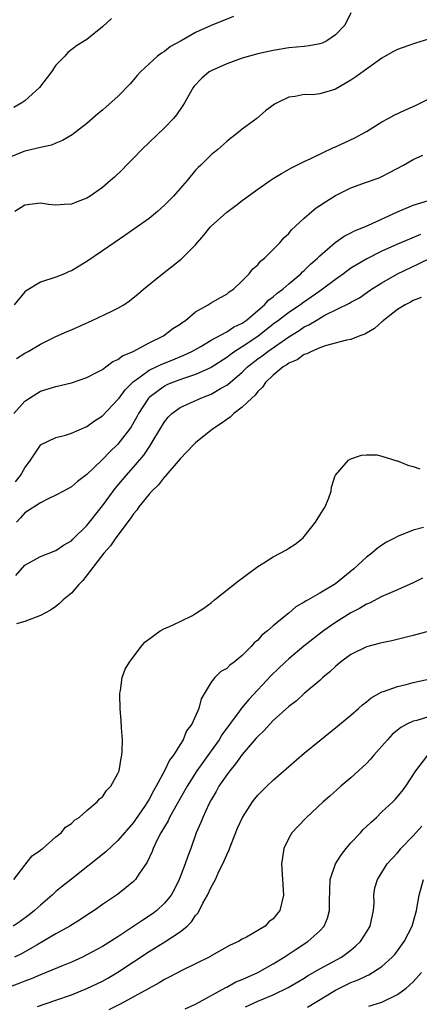
# Model space of a CAD drawing. Units: inches. Extents: x 2556000 to 2559000, y 1557000 to 1560000.
# Drawn here: x 2556940 to 2556992, y 1558327 to 1558454 of the extents above; entities that cross this region are included whole.
import ezdxf

# ---------------------------------------------------------------- set-up
doc = ezdxf.new("R2010")
doc.units = ezdxf.units.IN
doc.header["$MEASUREMENT"] = 0
doc.layers.add('LD25561557_2ft', color=9, linetype='Continuous')

msp = doc.modelspace()

# ---------------------------------------------------------------- linework, layer by layer
at = {"layer": 'LD25561557_2ft'}
for points, elevation in [([(2556967.89, 1558454.11), (2556965, 1558452.97), (2556963, 1558452.08), (2556961.12, 1558451), (2556959.75, 1558450.25), (2556959, 1558449.64), (2556958.6, 1558449.4), (2556958.08, 1558449), (2556957, 1558448.05), (2556955.89, 1558447), (2556955.47, 1558446.53), (2556954.56, 1558445.44), (2556953, 1558443.83), (2556951.49, 1558442.51), (2556951, 1558442.06), (2556950.42, 1558441.58), (2556949, 1558440.36), (2556947.1, 1558438.9), (2556945.86, 1558438.14), (2556945, 1558437.82), (2556944.44, 1558437.56), (2556943, 1558437.27), (2556941, 1558436.8), (2556940.64, 1558436.64), (2556939, 1558435.97)], 6664), ([(2556952.15, 1558453.85), (2556951, 1558452.79), (2556949, 1558451.18), (2556947.64, 1558450.36), (2556946.53, 1558449.47), (2556946.15, 1558449), (2556945, 1558447.88), (2556944.42, 1558447), (2556942.87, 1558445), (2556941, 1558443.26), (2556940.6, 1558443), (2556939.57, 1558442.43)], 6662), ([(2556983, 1558454.6), (2556982.2, 1558453), (2556981, 1558451.75), (2556979.89, 1558451), (2556979.31, 1558450.69), (2556979, 1558450.59), (2556977.64, 1558450.36), (2556977, 1558450.28), (2556975, 1558450.11), (2556973, 1558449.77), (2556972.38, 1558449.62), (2556971, 1558449.31), (2556969, 1558448.76), (2556967, 1558448.04), (2556965, 1558447.14), (2556964.75, 1558447), (2556963.81, 1558446.19), (2556962.83, 1558445.17), (2556962.7, 1558445), (2556961.55, 1558443), (2556961.34, 1558442.66), (2556960.52, 1558441.48), (2556960.15, 1558441), (2556959, 1558439.78), (2556956.05, 1558437), (2556955, 1558435.89), (2556954.11, 1558435), (2556953.58, 1558434.42), (2556952.55, 1558433.45), (2556952.05, 1558433), (2556951, 1558432.12), (2556949.4, 1558431), (2556949, 1558430.75), (2556947.73, 1558430.27), (2556947, 1558429.97), (2556946.08, 1558429.92), (2556945, 1558429.84), (2556944.07, 1558429.93), (2556943, 1558430.07), (2556941.98, 1558429.98), (2556941, 1558429.84), (2556939.71, 1558429)], 6666), ([(2556993, 1558451.22), (2556991.31, 1558450.69), (2556990.33, 1558450.33), (2556989, 1558449.88), (2556988.41, 1558449.59), (2556987, 1558448.78), (2556983.63, 1558446.37), (2556983, 1558445.93), (2556981, 1558444.75), (2556980.62, 1558444.62), (2556979, 1558444.17), (2556978.05, 1558444.05), (2556977, 1558444.09), (2556975.83, 1558443.83), (2556975, 1558443.74), (2556973.49, 1558443), (2556973.17, 1558442.83), (2556973, 1558442.69), (2556972.01, 1558441.99), (2556970.89, 1558441), (2556969, 1558439.64), (2556968.28, 1558439), (2556967.52, 1558438.48), (2556967, 1558438.03), (2556965.85, 1558437), (2556965, 1558436.31), (2556963.67, 1558435), (2556963.31, 1558434.69), (2556963, 1558434.35), (2556961.9, 1558433), (2556961, 1558431.98), (2556960.17, 1558431), (2556959, 1558429.83), (2556958.09, 1558429), (2556957, 1558428.13), (2556955.19, 1558426.81), (2556954, 1558426), (2556952.51, 1558425), (2556951, 1558423.94), (2556949, 1558422.57), (2556948.02, 1558421.98), (2556947, 1558421.39), (2556946.72, 1558421.28), (2556946.1, 1558421), (2556945, 1558420.55), (2556943, 1558419.9), (2556941.19, 1558418.81), (2556941, 1558418.66), (2556939.63, 1558417)], 6668), ([(2556939.92, 1558410.08), (2556941, 1558410.78), (2556941.41, 1558411), (2556943, 1558411.94), (2556945, 1558412.9), (2556946.44, 1558413.56), (2556947, 1558413.79), (2556949.68, 1558415), (2556952.19, 1558416.19), (2556953, 1558416.55), (2556953.74, 1558417), (2556954.49, 1558417.51), (2556955.59, 1558418.41), (2556956.28, 1558419), (2556958.72, 1558421), (2556961.13, 1558422.87), (2556963, 1558424.71), (2556964.05, 1558425.95), (2556964.88, 1558427), (2556965, 1558427.13), (2556967, 1558428.95), (2556968.2, 1558429.8), (2556969, 1558430.44), (2556969.76, 1558431), (2556971, 1558431.9), (2556972.59, 1558433), (2556973, 1558433.28), (2556974.07, 1558433.93), (2556975.34, 1558434.66), (2556977, 1558435.47), (2556977.83, 1558435.83), (2556980.76, 1558437.24), (2556981, 1558437.34), (2556983.49, 1558438.5), (2556984.44, 1558439), (2556985, 1558439.32), (2556987, 1558440.55), (2556987.82, 1558441), (2556988.57, 1558441.43), (2556989.94, 1558442.06), (2556991.34, 1558442.66), (2556994, 1558444)], 6670), ([(2556939.58, 1558403), (2556941, 1558404.6), (2556941.59, 1558405), (2556943, 1558405.89), (2556945, 1558406.48), (2556947, 1558406.95), (2556949, 1558407.66), (2556950.32, 1558408.32), (2556951, 1558408.69), (2556951.44, 1558409), (2556952.32, 1558409.68), (2556953, 1558409.96), (2556953.56, 1558410.44), (2556954.94, 1558411), (2556957, 1558412.09), (2556958.87, 1558413), (2556960.07, 1558413.93), (2556961, 1558414.52), (2556961.26, 1558414.74), (2556961.69, 1558415), (2556963, 1558416.09), (2556964.61, 1558417), (2556965, 1558417.25), (2556966.11, 1558417.89), (2556967, 1558418.35), (2556967.34, 1558418.66), (2556967.87, 1558419), (2556969, 1558420.07), (2556969.89, 1558421), (2556970.35, 1558421.65), (2556971, 1558422.15), (2556971.37, 1558422.63), (2556971.86, 1558423), (2556973, 1558424.12), (2556973.85, 1558425), (2556974.37, 1558425.63), (2556975, 1558426.2), (2556975.35, 1558426.65), (2556977, 1558428.17), (2556977.95, 1558429), (2556978.53, 1558429.47), (2556979, 1558429.77), (2556979.72, 1558430.28), (2556981, 1558431.07), (2556983, 1558432.07), (2556985, 1558432.81), (2556986.63, 1558433.37), (2556987, 1558433.54), (2556987.98, 1558434.02), (2556989.76, 1558435), (2556991, 1558435.71), (2556992.28, 1558436.28)], 6672), ([(2556939.78, 1558394.22), (2556940.44, 1558395), (2556941, 1558396.01), (2556941.74, 1558397), (2556943, 1558398.92), (2556943.04, 1558398.96), (2556945, 1558399.91), (2556946.23, 1558400.23), (2556947, 1558400.47), (2556949, 1558401.34), (2556949.96, 1558402.04), (2556951, 1558402.71), (2556953, 1558404.8), (2556953.14, 1558405), (2556953.94, 1558406.06), (2556954.86, 1558407), (2556955, 1558407.12), (2556955.37, 1558407.37), (2556957, 1558408.57), (2556958.64, 1558409.36), (2556960.07, 1558409.93), (2556961.49, 1558410.51), (2556962.5, 1558411), (2556963.65, 1558411.65), (2556965, 1558412.44), (2556967, 1558413.53), (2556967.89, 1558414.11), (2556969, 1558414.64), (2556969.52, 1558415), (2556971.88, 1558417), (2556972.4, 1558417.6), (2556973, 1558418.04), (2556973.5, 1558418.5), (2556974.22, 1558419), (2556975, 1558419.69), (2556976.56, 1558421), (2556976.77, 1558421.23), (2556977, 1558421.43), (2556977.78, 1558422.22), (2556978.68, 1558423), (2556979, 1558423.32), (2556980.98, 1558425.02), (2556982.14, 1558425.86), (2556983, 1558426.28), (2556983.46, 1558426.54), (2556984.65, 1558427), (2556985.27, 1558427.27), (2556989, 1558428.97), (2556991, 1558429.83), (2556993, 1558430.43)], 6674), ([(2556991.96, 1558426.04), (2556990.53, 1558425.47), (2556989, 1558424.81), (2556987, 1558423.9), (2556985.06, 1558422.94), (2556983.79, 1558422.21), (2556983, 1558421.7), (2556982.05, 1558421), (2556981, 1558420.27), (2556979.35, 1558419), (2556979, 1558418.77), (2556976.78, 1558417.22), (2556976.5, 1558417), (2556975, 1558416), (2556973.69, 1558415), (2556973, 1558414.49), (2556971, 1558412.94), (2556969, 1558411.61), (2556968.03, 1558411), (2556967.43, 1558410.57), (2556967, 1558410.23), (2556965, 1558408.93), (2556963, 1558408.03), (2556961.57, 1558407.57), (2556960.03, 1558407), (2556959.31, 1558406.69), (2556959, 1558406.54), (2556957, 1558405.07), (2556956.93, 1558405), (2556955.65, 1558403), (2556955.43, 1558402.57), (2556954.7, 1558401.3), (2556954.49, 1558401), (2556953, 1558399.05), (2556951.94, 1558398.06), (2556951, 1558397.08), (2556950.9, 1558397), (2556949, 1558395.16), (2556947.77, 1558394.23), (2556947, 1558393.57), (2556945.99, 1558393), (2556945, 1558392.47), (2556944, 1558392), (2556943, 1558391.48), (2556941, 1558390.2), (2556940.44, 1558389.56), (2556939.91, 1558389)], 6676), ([(2556939.85, 1558382.15), (2556941, 1558383.47), (2556943, 1558384.61), (2556945, 1558385.37), (2556945.97, 1558386.03), (2556947, 1558386.61), (2556947.19, 1558386.81), (2556949, 1558388.6), (2556951, 1558391.11), (2556952.65, 1558393.35), (2556954.04, 1558395), (2556955, 1558396.09), (2556956.34, 1558397.66), (2556957, 1558398.69), (2556957.22, 1558399), (2556957.52, 1558399.52), (2556959, 1558401.95), (2556959.48, 1558402.52), (2556959.95, 1558403), (2556961, 1558403.76), (2556963.65, 1558405), (2556964.65, 1558405.35), (2556965, 1558405.5), (2556966.22, 1558406.22), (2556967, 1558406.64), (2556967.21, 1558406.79), (2556967.43, 1558407), (2556969, 1558408.33), (2556969.69, 1558409), (2556971, 1558410.03), (2556971.57, 1558410.43), (2556972.28, 1558411), (2556975, 1558412.89), (2556976.32, 1558413.68), (2556977, 1558414.15), (2556977.59, 1558414.41), (2556978.51, 1558415), (2556979.66, 1558415.66), (2556982.8, 1558417.2), (2556983, 1558417.34), (2556984.09, 1558417.91), (2556985.67, 1558419), (2556987, 1558419.83), (2556989, 1558420.98), (2556991.71, 1558422.29), (2556993.19, 1558423)], 6678), ([(2556992.05, 1558417.95), (2556991, 1558417.54), (2556990.67, 1558417.33), (2556990, 1558417), (2556989, 1558416.39), (2556987.2, 1558415), (2556987.11, 1558414.89), (2556987, 1558414.82), (2556986.04, 1558413.96), (2556985, 1558413.34), (2556984.78, 1558413.22), (2556984.17, 1558413), (2556983, 1558412.55), (2556982.43, 1558412.43), (2556979.7, 1558411.7), (2556979, 1558411.45), (2556977.91, 1558411), (2556977.32, 1558410.68), (2556977, 1558410.59), (2556976.08, 1558409.92), (2556975, 1558409.47), (2556974.74, 1558409.26), (2556974.29, 1558409), (2556973, 1558407.93), (2556972.02, 1558407), (2556971.62, 1558406.38), (2556971, 1558405.82), (2556970.65, 1558405.35), (2556970.23, 1558405), (2556969, 1558403.8), (2556967.94, 1558403), (2556967.46, 1558402.54), (2556967, 1558402.25), (2556966.28, 1558401.72), (2556965.18, 1558401), (2556963, 1558399.22), (2556962.78, 1558399), (2556961, 1558397.15), (2556959.16, 1558395), (2556959.1, 1558394.9), (2556959, 1558394.83), (2556958.2, 1558393.8), (2556957.34, 1558393), (2556957, 1558392.62), (2556955.7, 1558391), (2556955.44, 1558390.56), (2556955, 1558390.08), (2556954.58, 1558389.42), (2556952.73, 1558387), (2556952.05, 1558385.95), (2556951.18, 1558385), (2556948.49, 1558381.51), (2556947.97, 1558381), (2556947, 1558379.85), (2556945.96, 1558379), (2556945.48, 1558378.52), (2556945, 1558378.14), (2556944.3, 1558377.7), (2556943, 1558377), (2556941, 1558376.24), (2556939.93, 1558375.93)], 6680), ([(2556939.57, 1558343), (2556941, 1558344.84), (2556941.15, 1558345), (2556941.95, 1558346.05), (2556943, 1558346.76), (2556943.12, 1558346.88), (2556943.3, 1558347), (2556945, 1558348.47), (2556945.68, 1558349), (2556946.26, 1558349.74), (2556947, 1558350.2), (2556947.38, 1558350.62), (2556948.02, 1558351), (2556949, 1558351.88), (2556950.33, 1558353), (2556950.63, 1558353.37), (2556951, 1558353.65), (2556951.53, 1558354.47), (2556952.08, 1558355), (2556953, 1558356.64), (2556953.14, 1558357), (2556953.39, 1558358.61), (2556953.5, 1558359), (2556953.53, 1558359.53), (2556953.56, 1558361), (2556953.46, 1558362.54), (2556953.43, 1558363.43), (2556953.29, 1558365), (2556953.24, 1558366.76), (2556953.25, 1558367), (2556953.33, 1558367.33), (2556953.55, 1558369), (2556953.94, 1558370.06), (2556954.47, 1558371), (2556955.97, 1558373), (2556956.44, 1558373.56), (2556958.44, 1558375), (2556959, 1558375.31), (2556959.55, 1558375.55), (2556961, 1558376.23), (2556962.58, 1558377), (2556963, 1558377.23), (2556964.05, 1558377.95), (2556965, 1558378.64), (2556965.44, 1558379), (2556968.54, 1558381.46), (2556969, 1558381.79), (2556969.67, 1558382.33), (2556971, 1558383.31), (2556971.78, 1558383.78), (2556973, 1558384.55), (2556973.9, 1558385), (2556974.6, 1558385.4), (2556975, 1558385.66), (2556975.83, 1558386.17), (2556976.83, 1558387), (2556977, 1558387.18), (2556978.44, 1558389), (2556978.64, 1558389.36), (2556979, 1558389.9), (2556979.41, 1558390.59), (2556979.69, 1558391), (2556980.14, 1558392.14), (2556980.44, 1558393), (2556980.49, 1558393.51), (2556980.97, 1558395), (2556981, 1558395.07), (2556982.71, 1558397), (2556983, 1558397.17), (2556984.35, 1558397.65), (2556985, 1558397.69), (2556986.33, 1558397.67), (2556987, 1558397.52), (2556988.92, 1558396.92), (2556989, 1558396.92), (2556990.35, 1558396.35), (2556991, 1558396.18), (2556991.89, 1558395.89)], 6682), ([(2556992.34, 1558388.34), (2556991, 1558387.97), (2556989, 1558387.18), (2556988.69, 1558387), (2556987.58, 1558386.42), (2556987, 1558386.06), (2556986.37, 1558385.63), (2556985.69, 1558385), (2556985, 1558384.49), (2556983.37, 1558383), (2556981, 1558381.08), (2556979, 1558379.86), (2556977.5, 1558379), (2556977.17, 1558378.83), (2556977, 1558378.69), (2556975.9, 1558378.1), (2556975, 1558377.3), (2556974.82, 1558377.18), (2556974.63, 1558377), (2556973, 1558375.66), (2556972.26, 1558375), (2556971.54, 1558374.46), (2556971, 1558373.83), (2556970.54, 1558373.46), (2556970.15, 1558373), (2556969, 1558371.86), (2556967.96, 1558371), (2556967.4, 1558370.6), (2556967, 1558370.18), (2556966.24, 1558369.76), (2556965.46, 1558369), (2556965, 1558368.39), (2556963.72, 1558366.28), (2556963.4, 1558365), (2556962.5, 1558363), (2556961.84, 1558362.16), (2556961.4, 1558361), (2556961, 1558360.4), (2556960.13, 1558359), (2556959.64, 1558358.36), (2556958.99, 1558356.99), (2556957.92, 1558355), (2556957.58, 1558354.42), (2556957, 1558353.33), (2556956.8, 1558353), (2556956.41, 1558352.41), (2556955.27, 1558350.73), (2556955, 1558350.35), (2556953, 1558348.01), (2556951.43, 1558346.57), (2556947, 1558343.06), (2556945.86, 1558342.14), (2556945, 1558341.43), (2556944.77, 1558341.23), (2556944.54, 1558341), (2556943, 1558339.68), (2556942.26, 1558339), (2556941.56, 1558338.44), (2556940.4, 1558337.6), (2556939.52, 1558337)], 6684), ([(2556992.22, 1558381.78), (2556991, 1558381.19), (2556989, 1558380.3), (2556987.79, 1558379.79), (2556987, 1558379.43), (2556985.41, 1558378.59), (2556985, 1558378.44), (2556984.11, 1558377.89), (2556983, 1558377.34), (2556981, 1558376.08), (2556979.46, 1558375), (2556976.95, 1558373.05), (2556975, 1558371.42), (2556974.54, 1558371), (2556972.74, 1558369.26), (2556969.84, 1558366.16), (2556968.93, 1558365.07), (2556968.61, 1558364.61), (2556966.39, 1558361.61), (2556966.02, 1558361), (2556965, 1558359.56), (2556963.92, 1558358.08), (2556963.16, 1558357), (2556961.9, 1558355), (2556960.46, 1558352.46), (2556959.65, 1558351), (2556959.45, 1558350.55), (2556958.53, 1558349), (2556958.01, 1558348.01), (2556957.52, 1558347), (2556957.4, 1558346.6), (2556956.77, 1558345.23), (2556955.7, 1558343.7), (2556955.26, 1558343), (2556955, 1558342.74), (2556954.05, 1558341.95), (2556952.92, 1558341.08), (2556951, 1558339.77), (2556949.92, 1558339), (2556949, 1558338.41), (2556948.15, 1558337.85), (2556946.78, 1558337), (2556945, 1558336), (2556943.34, 1558335), (2556942.6, 1558334.6), (2556940.56, 1558333.44), (2556939.69, 1558333)], 6686), ([(2556993.25, 1558375), (2556991, 1558374.4), (2556988.27, 1558373.73), (2556987, 1558373.48), (2556986.63, 1558373.37), (2556985, 1558372.97), (2556983, 1558371.99), (2556981.67, 1558371), (2556981, 1558370.44), (2556980.28, 1558369.72), (2556979.4, 1558369), (2556979, 1558368.63), (2556977, 1558366.93), (2556975.99, 1558366.01), (2556975, 1558365.26), (2556973, 1558363.46), (2556972.55, 1558363), (2556971.83, 1558362.17), (2556971, 1558361.42), (2556970.81, 1558361.19), (2556969, 1558359.1), (2556968.13, 1558357.87), (2556967.4, 1558357), (2556967, 1558356.48), (2556966.01, 1558355), (2556965.66, 1558354.34), (2556965, 1558353.27), (2556964.7, 1558352.7), (2556963.92, 1558351), (2556963.68, 1558350.32), (2556963.08, 1558349), (2556962.37, 1558347), (2556962, 1558346), (2556961.67, 1558345), (2556960.9, 1558343), (2556960.26, 1558341.74), (2556959.85, 1558341), (2556959, 1558339.93), (2556957.99, 1558339), (2556957.43, 1558338.57), (2556956.22, 1558337.78), (2556954.8, 1558336.8), (2556953, 1558335.62), (2556951, 1558334.37), (2556949, 1558333.28), (2556948.42, 1558333), (2556947, 1558332.37), (2556945.94, 1558331.94), (2556943.73, 1558331), (2556943, 1558330.71), (2556941.8, 1558330.2), (2556941, 1558329.91), (2556940.36, 1558329.64), (2556939, 1558329.14)], 6688), ([(2556942.64, 1558326.64), (2556945, 1558327.44), (2556947, 1558328.16), (2556949, 1558328.97), (2556951, 1558329.92), (2556951.7, 1558330.3), (2556953, 1558331.06), (2556957, 1558333.73), (2556959.04, 1558334.96), (2556961, 1558336.24), (2556961.9, 1558337), (2556962.46, 1558337.54), (2556963, 1558338.34), (2556963.31, 1558338.69), (2556963.94, 1558339.94), (2556964.52, 1558341), (2556965, 1558341.99), (2556965.54, 1558343), (2556966.01, 1558344.01), (2556966.5, 1558345), (2556967, 1558346.18), (2556967.28, 1558346.72), (2556967.62, 1558347.62), (2556968.41, 1558349.59), (2556969.02, 1558351), (2556970.31, 1558353), (2556970.61, 1558353.39), (2556971, 1558353.85), (2556971.57, 1558354.43), (2556972.17, 1558355), (2556973, 1558355.78), (2556975, 1558357.54), (2556977, 1558359.26), (2556979, 1558360.91), (2556981.28, 1558362.72), (2556983, 1558364.14), (2556983.97, 1558365), (2556984.5, 1558365.5), (2556985, 1558365.89), (2556985.6, 1558366.4), (2556987, 1558367.15), (2556987.21, 1558367.21), (2556989, 1558367.86), (2556990.12, 1558368.12), (2556991, 1558368.35), (2556993.99, 1558369)], 6690), ([(2556993, 1558363.95), (2556991.49, 1558363.49), (2556991, 1558363.39), (2556990.2, 1558363), (2556989.42, 1558362.58), (2556989, 1558362.21), (2556988.33, 1558361.67), (2556987.71, 1558361), (2556987, 1558360.16), (2556985.94, 1558359), (2556985.51, 1558358.49), (2556985, 1558357.93), (2556983, 1558356.1), (2556981.7, 1558355), (2556980.27, 1558353.73), (2556979.43, 1558353), (2556977.26, 1558351), (2556976.18, 1558349.82), (2556975.39, 1558349), (2556975, 1558348.31), (2556974.36, 1558347), (2556974.17, 1558345.83), (2556974.07, 1558345), (2556974.31, 1558341), (2556973.85, 1558339), (2556973.46, 1558338.54), (2556973, 1558337.93), (2556972.45, 1558337.55), (2556971.96, 1558337), (2556971, 1558336.41), (2556969.57, 1558335.57), (2556969, 1558335.3), (2556968.53, 1558335), (2556967.44, 1558334.56), (2556965.37, 1558333.37), (2556965, 1558333.15), (2556964.91, 1558333.09), (2556963, 1558332.13), (2556961.32, 1558331.32), (2556959.6, 1558330.4), (2556959, 1558330.11), (2556958.32, 1558329.68), (2556956.97, 1558328.97), (2556953.37, 1558327), (2556951.8, 1558326.2)], 6692), ([(2556961.65, 1558326.35), (2556963, 1558326.95), (2556966.9, 1558329.1), (2556967, 1558329.14), (2556968.2, 1558329.8), (2556969, 1558330.12), (2556971.02, 1558331), (2556973, 1558332.12), (2556974.41, 1558333), (2556975.96, 1558334.04), (2556977.44, 1558335), (2556979, 1558336.39), (2556979.57, 1558337), (2556979.99, 1558338.01), (2556980.26, 1558339), (2556980.24, 1558340.24), (2556980.33, 1558343), (2556981.01, 1558345), (2556981.77, 1558346.23), (2556982.4, 1558347), (2556983, 1558347.7), (2556984.22, 1558349), (2556984.57, 1558349.43), (2556985, 1558349.82), (2556985.6, 1558350.4), (2556986.28, 1558351), (2556987, 1558351.7), (2556988.41, 1558353), (2556988.7, 1558353.3), (2556989.61, 1558354.39), (2556990.09, 1558355), (2556991.36, 1558357), (2556992.89, 1558359)], 6694), ([(2556969.41, 1558326.59), (2556971, 1558327.31), (2556973, 1558328.13), (2556974.93, 1558329.07), (2556977, 1558330.29), (2556977.43, 1558330.57), (2556979, 1558331.48), (2556981.77, 1558333), (2556983, 1558333.91), (2556983.61, 1558334.39), (2556984.23, 1558335), (2556985, 1558336.2), (2556985.49, 1558337), (2556985.91, 1558339), (2556985.99, 1558339.99), (2556985.97, 1558341), (2556986.09, 1558341.91), (2556986.41, 1558343), (2556987.67, 1558345), (2556988.31, 1558345.69), (2556989, 1558346.41), (2556989.25, 1558346.75), (2556989.44, 1558347), (2556991, 1558348.61), (2556992.12, 1558349.88)], 6696), ([(2556977.43, 1558326.57), (2556981, 1558328.74), (2556983, 1558329.74), (2556983.93, 1558330.07), (2556985, 1558330.6), (2556985.29, 1558330.71), (2556985.8, 1558331), (2556987, 1558331.8), (2556988.32, 1558333), (2556988.65, 1558333.35), (2556989, 1558333.8), (2556989.87, 1558335), (2556990.9, 1558337), (2556991.44, 1558339), (2556991.79, 1558341), (2556992.33, 1558343)], 6698), ([(2556985.32, 1558326.68), (2556987, 1558327.2), (2556989, 1558328.17), (2556990.13, 1558329), (2556991, 1558329.81), (2556992.09, 1558331)], 6700)]:
    msp.add_lwpolyline(points, dxfattribs=dict(at, elevation=elevation))

doc.saveas('drawing.dxf')
